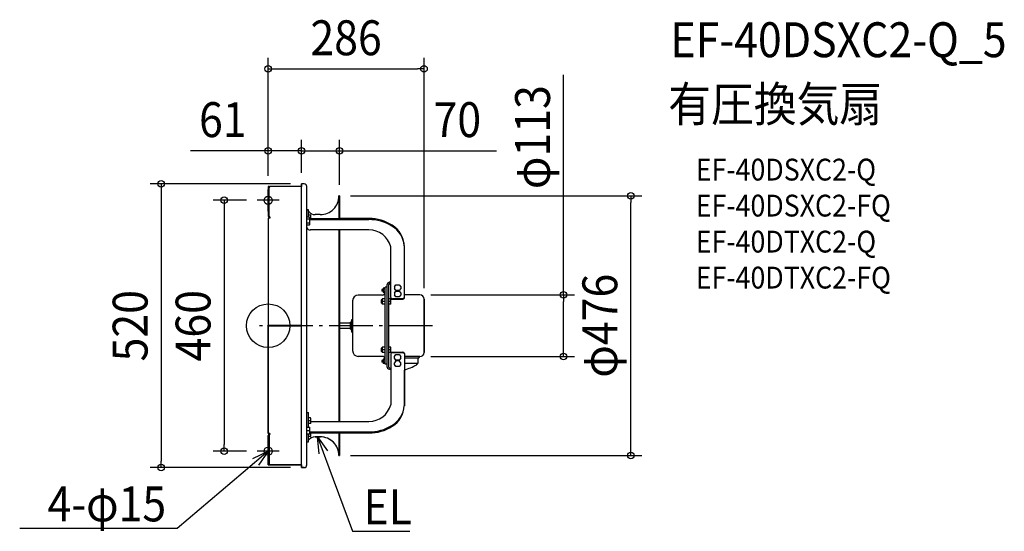
# Model space of a CAD drawing. Extents: x -456 to 1351, y -377 to 561.
import ezdxf
from ezdxf.enums import TextEntityAlignment as Align

# ---------------------------------------------------------------- set-up
doc = ezdxf.new("R2010")
doc.units = 0
doc.header["$LTSCALE"] = 20
doc.header["$PDMODE"] = 3
doc.header["$PDSIZE"] = -2
doc.linetypes.add('DASHDOT', pattern=[5.5, 4, -0.6, 0.3, -0.6])
doc.layers.get('DEFPOINTS').update_dxf_attribs({"linetype": 'CONTINUOUS'})
for name, color, linetype in [('ARRANGE', 1, 'CONTINUOUS'), ('BASIS', 6, 'DASHDOT'), ('DETAIL', 5, 'CONTINUOUS'), ('ETC', 61, 'CONTINUOUS'), ('FIX', 11, 'CONTINUOUS'), ('NOTE', 4, 'CONTINUOUS'), ('OUTLINE', 3, 'CONTINUOUS'), ('SIZE', 30, 'CONTINUOUS')]:
    doc.layers.add(name, color=color, linetype=linetype)
doc.styles.get("Standard").update_dxf_attribs({"font": 'SIMPLEX.shx', "width": 0.9, "height": 64, "bigfont": 'BIGFONT.shx'})

msp = doc.modelspace()

# ---------------------------------------------------------------- linework, layer by layer
at = {"layer": 'ARRANGE', "color": 1, "linetype": 'CONTINUOUS'}
msp.add_circle((0, 0), 40, dxfattribs=at)
msp.add_point((0, 0), dxfattribs=at)
at = {"layer": 'BASIS', "color": 6, "linetype": 'DASHDOT'}
for p, q in [((0, 210), (0, 250)), ((20, 230), (-20, 230)), ((301.8, 0), (-16, 0)), ((0, -250), (0, -210)), ((20, -230), (-20, -230))]:
    msp.add_line(p, q, dxfattribs=at)
at = {"layer": 'DEFPOINTS', "color": 30, "linetype": 'CONTINUOUS'}
for p in [(286, 470.9), (0, 320.8), (131, 320.8), (0, 255), (0, 255), (61, 260), (61, 260), (61, 260), (131, 238), (131, 238), (665.7, 238), (-20, 230), (278.5, 56.5), (286, 49), (278.5, -56.5), (542.2, -56.5), (-80.9, -230), (-20, -230), (131, -238), (-196.4, -260), (61, -260)]:
    msp.add_point(p, dxfattribs=at)
at = {"layer": 'DETAIL', "color": 5, "linetype": 'CONTINUOUS'}
for p, q in [((0, 255), (0, 201.1)), ((0, 255), (1.5, 255)), ((1.5, 201.1), (1.5, 255)), ((3, 253.9), (3, 255)), ((61, 255), (3, 255)), ((61, -260), (61, 260)), ((66, 260), (61, 260)), ((71, -255), (71, 255)), ((129.8, 237.9), (129.8, 238)), ((131, 238), (129.8, 238)), ((129.8, 237.9), (129.8, 196.5)), ((131, 238), (131, 196.5)), ((3, 197.3), (3, 200.1)), ((71, 212.7), (74, 212.7)), ((71, 199.7), (75.9, 199.7)), ((74, 199.7), (74, 212.7)), ((77.8, 202.9), (74.2, 202.9)), ((75.9, 199.7), (76.5, 198.7)), ((78, 196.5), (78, 202.7)), ((95.6, 203.8), (86, 203.8)), ((0, 197.3), (0, 0.5)), ((3, 197.3), (0, 197.3)), ((71, 196), (76.5, 196)), ((71, 188.5), (76.5, 188.5)), ((71, 184.7), (75.9, 184.7)), ((75.9, 184.7), (76.5, 185.7)), ((76.5, 185.7), (76.5, 198.7)), ((78, 197.9), (76.5, 197.9)), ((76.5, 196.5), (184.9, 196.5)), ((76.5, 194.6), (184.9, 194.6)), ((184.9, 175.5), (77, 175.5)), ((129.8, 175.5), (129.8, -175.5)), ((131, 175.5), (131, -175.5)), ((224.9, 51.8), (224.9, 144.8)), ((249.9, 50.9), (249.9, 146.7)), ((218.4, -75.8), (218.4, 75.8)), ((221.4, -75.8), (221.4, 75.8)), ((224.9, 79.7), (224.4, 79.7)), ((224.9, 77.8), (224.4, 77.8)), ((231.6, 71), (234.5, 74.9)), ((234.5, 74.9), (240.3, 74.9)), ((240.3, 74.9), (243.2, 71)), ((209.9, 56.2), (165.4, 56.2)), ((208.4, 66.5), (208.4, 63.5)), ((211.2, 66.5), (208.4, 66.5)), ((211.2, 63.5), (208.4, 63.5)), ((211.2, 69), (211.2, 60.9)), ((214.4, 69), (211.2, 69)), ((214.4, 67), (211.2, 67)), ((214.4, 63), (211.2, 63)), ((214.4, 60.9), (211.2, 60.9)), ((214.4, -70.5), (214.4, 70.5)), ((218.4, 70.5), (214.4, 70.5)), ((231.6, 71), (231.6, 68.1)), ((234.5, 64.3), (231.6, 68.1)), ((231.6, 59.5), (234.5, 63.3)), ((231.6, 59.5), (231.6, 56.5)), ((234.5, 52.7), (231.6, 56.5)), ((240.3, 64.3), (234.5, 64.3)), ((234.5, 63.3), (240.3, 63.3)), ((243.2, 68.1), (240.3, 64.3)), ((240.3, 63.3), (243.2, 59.5)), ((243.2, 56.5), (240.3, 52.7)), ((243.2, 71), (243.2, 68.1)), ((243.2, 59.5), (243.2, 56.5)), ((278.5, 56.5), (249.9, 56.5)), ((154.9, 45.7), (154.9, -45.7)), ((207.4, 47.3), (207.4, 41.3)), ((209.4, 47.3), (207.4, 47.3)), ((209.4, 41.3), (207.4, 41.3)), ((209.4, 49.3), (209.4, 39.3)), ((214.4, 49.3), (209.4, 49.3)), ((214.4, 44.3), (209.4, 44.3)), ((214.4, 39.3), (209.4, 39.3)), ((225.4, 44.3), (221.4, 44.3)), ((225.2, 49.3), (221.6, 49.3)), ((225.2, 39.3), (221.6, 39.3)), ((225.4, 39.5), (225.4, 49.1)), ((225.4, 48.6), (246.9, 48.6)), ((246.9, 49.5), (227.9, 49.5)), ((240.3, 52.7), (234.5, 52.7)), ((286, 49), (286, -49)), ((61, 0.5), (0, 0.5)), ((2, 0.5), (2, -0.5)), ((150.9, 5), (131, 5)), ((150.9, 6.5), (151.8, 6.6)), ((150.9, -6.5), (150.9, 6.5)), ((153.1, 8), (153.4, 11.5)), ((153.4, -11.5), (153.4, 11.5)), ((153.4, 11.5), (154.4, 11.5)), ((154.4, -11.5), (154.4, 11.5)), ((154.9, 5), (154.4, 5)), ((61, -0.5), (0, -0.5)), ((0, -197.3), (0, -0.5)), ((150.9, -5), (131, -5)), ((150.9, -6.5), (151.8, -6.6)), ((153.1, -8), (153.4, -11.5)), ((153.4, -11.5), (154.4, -11.5)), ((154.9, -5), (154.4, -5)), ((207.4, -41.3), (207.4, -47.3)), ((209.4, -41.3), (207.4, -41.3)), ((209.4, -47.3), (207.4, -47.3)), ((209.4, -39.3), (209.4, -49.3)), ((214.4, -39.3), (209.4, -39.3)), ((214.4, -44.3), (209.4, -44.3)), ((214.4, -49.3), (209.4, -49.3)), ((225.4, -44.3), (221.4, -44.3)), ((225.2, -39.3), (221.6, -39.3)), ((225.2, -49.3), (221.6, -49.3)), ((224.9, -51.8), (224.9, -144.8)), ((225.4, -49.1), (225.4, -39.5)), ((225.4, -48.6), (246.9, -48.6)), ((246.9, -49.4), (227.9, -49.4)), ((231.6, -56.5), (234.5, -52.7)), ((234.5, -52.7), (240.3, -52.7)), ((240.3, -52.7), (243.2, -56.5)), ((249.9, -50.9), (249.9, -146.8)), ((209.9, -56.2), (165.4, -56.2)), ((208.4, -63.5), (208.4, -66.5)), ((211.2, -63.5), (208.4, -63.5)), ((211.2, -66.5), (208.4, -66.5)), ((211.2, -61), (211.2, -69.1)), ((214.4, -61), (211.2, -61)), ((214.4, -63), (211.2, -63)), ((214.4, -67), (211.2, -67)), ((214.4, -69.1), (211.2, -69.1)), ((218.4, -70.5), (214.4, -70.5)), ((231.6, -59.5), (231.6, -56.5)), ((234.5, -63.3), (231.6, -59.5)), ((234.5, -64.2), (231.6, -68)), ((231.6, -71), (231.6, -68)), ((234.5, -74.8), (231.6, -71)), ((240.3, -63.3), (234.5, -63.3)), ((240.3, -64.2), (234.5, -64.2)), ((243.2, -59.5), (240.3, -63.3)), ((243.2, -68), (240.3, -64.2)), ((243.2, -71), (240.3, -74.8)), ((243.2, -59.5), (243.2, -56.5)), ((243.2, -71), (243.2, -68)), ((278.5, -56.5), (249.9, -56.5)), ((249.9, -58.7), (276.5, -58.7)), ((249.9, -68.7), (275.5, -68.7)), ((272.7, -68.7), (272.7, -71.7)), ((275.5, -68.7), (275.5, -59.7)), ((277.5, -57.7), (277.5, -56.5)), ((224.9, -77.8), (224.4, -77.8)), ((224.9, -79.7), (224.4, -79.7)), ((240.3, -74.8), (234.5, -74.8)), ((71, -159.3), (74, -159.3)), ((74, -185.8), (74, -159.3)), ((78, -174.1), (74, -174.1)), ((77.8, -169.1), (74.2, -169.1)), ((77.8, -179.1), (74.2, -179.1)), ((78, -178.9), (78, -169.3)), ((78, -175.5), (184.9, -175.5)), ((3, -197.3), (0, -197.3)), ((3, -200.1), (3, -197.3)), ((71, -185.8), (76.5, -185.8)), ((71, -192.3), (76.5, -192.3)), ((76.5, -198.8), (71, -198.8)), ((74, -212.8), (74, -198.8)), ((76.5, -198.8), (76.5, -185.8)), ((76.5, -194.6), (184.9, -194.6)), ((76.5, -196.5), (184.9, -196.5)), ((78, -198), (76.5, -198)), ((78, -202.8), (78, -196.5)), ((129.8, -196.5), (129.8, -238)), ((131, -196.5), (131, -238)), ((0, -255), (0, -201.1)), ((1.5, -201.1), (1.5, -255)), ((71, -212.8), (74, -212.8)), ((77.8, -203), (74.2, -203)), ((95.6, -203.8), (86, -203.8)), ((131, -238), (129.8, -238)), ((0, -255), (1.5, -255)), ((3, -255), (3, -253.9)), ((61, -255), (3, -255)), ((66, -260), (61, -260))]:
    msp.add_line(p, q, dxfattribs=at)
for centre, radius, start, end in [((2.8, 255.3), 1.37, 192.5154, 276.9558), ((3, 252), 3, 90, 118.0778), ((66, 255), 5, 0, 90), ((95.7, 237.9), 34.1, 269.8568, 359.9754), ((2.7, 201.7), 2.73, 192.4929, 276.9783), ((2.8, 201.4), 1.37, 192.5154, 276.9558), ((86, 218.8), 15, 216.8699, 270), ((74.2, 202.7), 0.2, 90, 180), ((77.8, 202.7), 0.2, 0, 90), ((73.7, 197.8), 2.8, 0.0055, 2.9474), ((73.7, 186.6), 2.8, 357.0526, 359.9945), ((185.2, 117.1), 79.4, 57.5855, 90.2233), ((185.1, 114.8), 79.8, 58.391, 90.173), ((203.2, 142.5), 46.8, 2.8435, 59.4154), ((203.6, 144.6), 46.3, 2.613, 58.5587), ((77.3, 182.5), 7.08, 207.0447, 267.4904), ((185.4, 134.8), 40.7, 14.3194, 90.7731), ((211.7, 144.8), 38.2, 0.0012, 2.8954), ((223.6, 74.3), 5.48, 82.0954, 163.3695), ((224, 75), 2.74, 82.0954, 163.3695), ((165.4, 45.7), 10.5, 90, 180), ((209.9, 60.7), 4.5, 270, 0), ((278.5, 49), 7.5, 0, 90), ((221.6, 49.1), 0.2, 90, 180), ((221.6, 39.5), 0.2, 180, 270), ((227.6, 52.2), 2.75, 189.2105, 275.882), ((225.2, 49.1), 0.2, 0, 90), ((225.2, 39.5), 0.2, 270, 0), ((247, 52.5), 3.04, 268.5822, 344.3128), ((246.9, 51.7), 3.09, 269.7295, 345.1779), ((151.6, 8.1), 1.5, 278, 355), ((151.6, -8.1), 1.5, 5, 82), ((165.4, -45.7), 10.5, 180, 270), ((221.6, -39.5), 0.2, 90, 180), ((221.6, -49.1), 0.2, 180, 270), ((227.8, -52.3), 2.91, 87.3094, 169.5577), ((225.2, -39.5), 0.2, 0, 90), ((225.2, -49.1), 0.2, 270, 0), ((246.9, -51.7), 3.09, 14.8221, 90.2705), ((246.8, -52.7), 3.25, 16.9547, 88.1379), ((278.5, -49), 7.5, 270, 0), ((209.9, -60.7), 4.5, 0, 90), ((207.4, 52.2), 140, 287.6718, 297.7966), ((276.5, -59.7), 1, 90, 180), ((276.5, -57.7), 1, 270, 0), ((223.6, -74.3), 5.48, 196.6305, 277.9046), ((224, -75), 2.74, 196.6305, 277.9046), ((185.4, -134.8), 40.7, 269.2269, 345.6806), ((203, -142.2), 47.1, 300.5608, 354.3833), ((203.9, -144.8), 46, 301.2331, 357.4843), ((211.7, -144.8), 38.2, 357.1046, 359.9988), ((74.2, -169.3), 0.2, 90, 180), ((74.2, -178.9), 0.2, 180, 270), ((77.8, -169.3), 0.2, 0, 90), ((77.8, -178.9), 0.2, 270, 0), ((185.7, -116.7), 77.9, 269.4189, 302.0172), ((185.7, -119), 77.6, 269.3781, 302.8131), ((2.7, -201.7), 2.73, 83.0217, 167.5071), ((2.8, -201.4), 1.37, 83.0442, 167.4846), ((74.2, -202.8), 0.2, 180, 270), ((86, -218.8), 15, 90, 143.1301), ((77.8, -202.8), 0.2, 270, 0), ((95.7, -237.9), 34.1, 0.0246, 90.1432), ((2.8, -255.3), 1.37, 83.0442, 167.4846), ((3, -252), 3, 241.9222, 270), ((66, -255), 5, 270, 0)]:
    msp.add_arc(centre, radius, start, end, dxfattribs=at)
at = {"layer": 'FIX', "color": 11, "linetype": 'CONTINUOUS'}
for centre in [(0, 230), (0, -230)]:
    msp.add_circle(centre, 7.5, dxfattribs=at)
at = {"layer": 'NOTE', "color": 4, "linetype": 'CONTINUOUS'}
for p, q in [((93.7, -234.7), (90.8, -203.8)), ((90.8, -203.8), (108.8, -229.1)), ((90.8, -203.8), (111.6, -260.1)), ((0, -230), (-45.8, -268.8)), ((-28.1, -243.2), (0, -230)), ((0, -230), (-17.7, -255.5)), ((-45.8, -268.8), (-167.2, -371.5)), ((111.6, -260.1), (154.9, -376.8)), ((-187.2, -371.5), (-456.1, -371.5)), ((-167.2, -371.5), (-187.2, -371.5)), ((154.9, -376.8), (174.9, -376.8)), ((174.9, -376.8), (260, -376.8))]:
    msp.add_line(p, q, dxfattribs=at)
at = {"layer": 'OUTLINE', "color": 3, "linetype": 'CONTINUOUS'}
for p, q in [((1.5, 255), (0, 255)), ((0, 255), (0, 201.1)), ((61, 255), (3, 255)), ((66, 260), (61, 260)), ((61, 260), (61, 255)), ((71, 212.7), (71, 255)), ((131, 238), (129.8, 238)), ((131, 196.5), (131, 238)), ((3, 199), (3, 197.3)), ((74, 212.7), (71, 212.7)), ((74, 209.8), (74, 212.7)), ((95.6, 203.8), (86, 203.8)), ((3, 197.3), (0, 197.3)), ((0, 197.3), (0, 0.5)), ((184.9, 196.5), (131, 196.5)), ((249.9, 56.5), (249.9, 146.7)), ((278.5, 56.5), (249.9, 56.5)), ((286, -49), (286, 49)), ((0, 0.5), (2, 0.5)), ((2, 0.5), (2, -0.5)), ((2, -0.5), (0, -0.5)), ((0, -0.5), (0, -197.3)), ((272.7, -71.7), (272.7, -68.7)), ((272.7, -68.7), (275.5, -68.7)), ((275.5, -68.7), (275.5, -59.7)), ((277.5, -57.7), (277.5, -56.5)), ((277.5, -56.5), (278.5, -56.5)), ((249.9, -146.8), (249.9, -81.3)), ((0, -197.3), (3, -197.3)), ((3, -197.3), (3, -199)), ((131, -238), (131, -196.5)), ((131, -196.5), (184.9, -196.5)), ((0, -201.1), (0, -255)), ((71, -255), (71, -212.8)), ((71, -212.8), (74, -212.8)), ((74, -212.8), (74, -209.8)), ((86, -203.8), (95.8, -203.8)), ((129.8, -238), (131, -238)), ((0, -255), (1.5, -255)), ((3, -255), (61, -255)), ((61, -255), (61, -260)), ((61, -260), (66, -260))]:
    msp.add_line(p, q, dxfattribs=at)
for centre, radius, start, end in [((2.8, 255.3), 1.37, 192.5154, 207.7035), ((3, 252), 3, 90, 117.2964), ((66, 255), 5, 0, 90), ((95.7, 237.9), 34.1, 269.8568, 0.1433), ((2.7, 201.7), 2.73, 192.4929, 276.9783), ((86, 218.8), 15, 216.8699, 270), ((185.2, 117.1), 79.4, 57.5855, 90.2233), ((203.6, 144.6), 46.3, 2.613, 58.5587), ((278.5, 49), 7.5, 0, 90), ((278.5, -49), 7.5, 270, 0), ((207.4, 52.2), 140, 287.6718, 297.7966), ((276.5, -59.7), 1, 90, 180), ((276.5, -57.7), 1, 270, 0), ((203.9, -144.8), 46, 301.2331, 357.4843), ((185.7, -119), 77.6, 269.3781, 302.8131), ((2.7, -201.7), 2.73, 83.0217, 167.5071), ((86, -218.8), 15, 90, 143.1301), ((95.7, -237.9), 34.1, 359.8567, 89.8568), ((2.8, -255.3), 1.37, 152.2965, 167.4846), ((3, -252), 3, 242.7036, 270), ((66, -255), 5, 270, 0)]:
    msp.add_arc(centre, radius, start, end, dxfattribs=at)
at = {"layer": 'SIZE', "color": 30, "linetype": 'CONTINUOUS'}
for p, q in [((0, 275), (0, 490.9)), ((286, 69), (286, 490.9)), ((0, 470.9), (12, 470.9)), ((12, 470.9), (274, 470.9)), ((286, 470.9), (274, 470.9)), ((542.2, 56.5), (542.2, 459.8)), ((0, 275), (0, 340.8)), ((61, 280), (61, 340.8)), ((61, 280), (61, 340.8)), ((131, 258), (131, 340.8)), ((-12, 320.8), (-142.6, 320.8)), ((0, 320.8), (-12, 320.8)), ((61, 320.8), (0, 320.8)), ((49, 320.8), (37, 320.8)), ((61, 320.8), (49, 320.8)), ((61, 320.8), (131, 320.8)), ((61, 320.8), (73, 320.8)), ((73, 320.8), (85, 320.8)), ((131, 320.8), (143, 320.8)), ((143, 320.8), (418.8, 320.8)), ((41, 260), (-216.4, 260)), ((-196.4, 260), (-196.4, 248)), ((-196.4, 248), (-196.4, -248)), ((151, 238), (685.7, 238)), ((665.7, 238), (665.7, 226)), ((-40, 230), (-100.9, 230)), ((-80.9, 230), (-80.9, 218)), ((-80.9, 218), (-80.9, -218)), ((665.7, -226), (665.7, 226)), ((298.5, 56.5), (562.2, 56.5)), ((542.2, 56.5), (542.2, 44.5)), ((542.2, -44.5), (542.2, 44.5)), ((542.2, -56.5), (542.2, -44.5)), ((298.5, -56.5), (562.2, -56.5)), ((-40, -230), (-100.9, -230)), ((-80.9, -230), (-80.9, -218)), ((665.7, -238), (665.7, -226)), ((-196.4, -260), (-196.4, -248)), ((151, -238), (685.7, -238)), ((41, -260), (-216.4, -260))]:
    msp.add_line(p, q, dxfattribs=at)
for centre in [(0, 470.9), (286, 470.9), (0, 320.8), (61, 320.8), (61, 320.8), (131, 320.8), (-196.4, 260), (-80.9, 230), (665.7, 238), (542.2, 56.5), (542.2, -56.5), (-80.9, -230), (665.7, -238), (-196.4, -260)]:
    msp.add_circle(centre, 6, dxfattribs=at)

# ---------------------------------------------------------------- texts
at = {"layer": 'ETC', "color": 61, "linetype": 'CONTINUOUS', "width": 0.9}
for s, height, p in [('EF-40DSXC2-Q_5', 64, (738.4, 492.3)), ('有圧換気扇', 64, (734.2, 374.3)), ('EF-40DSXC2-Q', 40, (784.9, 266.2)), ('EF-40DSXC2-FQ', 40, (784.9, 200.2)), ('EF-40DTXC2-Q', 40, (784.9, 134.2)), ('EF-40DTXC2-FQ', 40, (784.9, 68.2))]:
    msp.add_text(s, height=height, dxfattribs=at).set_placement(p)
at = {"layer": 'NOTE', "color": 4, "linetype": 'CONTINUOUS', "width": 0.9}
msp.add_text('4-φ15', height=64, dxfattribs=at).set_placement((-187.3, -358.7), align=Align.RIGHT)
msp.add_text('EL', height=64, dxfattribs=at).set_placement((175, -364))
at = {"layer": 'SIZE', "color": 30, "linetype": 'CONTINUOUS', "width": 0.9}
for s, p in [('286', (143, 495.9)), ('61', (-83.3, 345.8)), ('70', (347.2, 345.8))]:
    msp.add_text(s, height=64, dxfattribs=at).set_placement(p, align=Align.CENTER)
for s, p in [('φ113', (517.2, 345.7)), ('φ476', (640.7, 0)), ('520', (-221.4, 0)), ('460', (-105.9, 0))]:
    msp.add_text(s, height=64, rotation=90, dxfattribs=at).set_placement(p, align=Align.CENTER)

doc.saveas('drawing.dxf')
